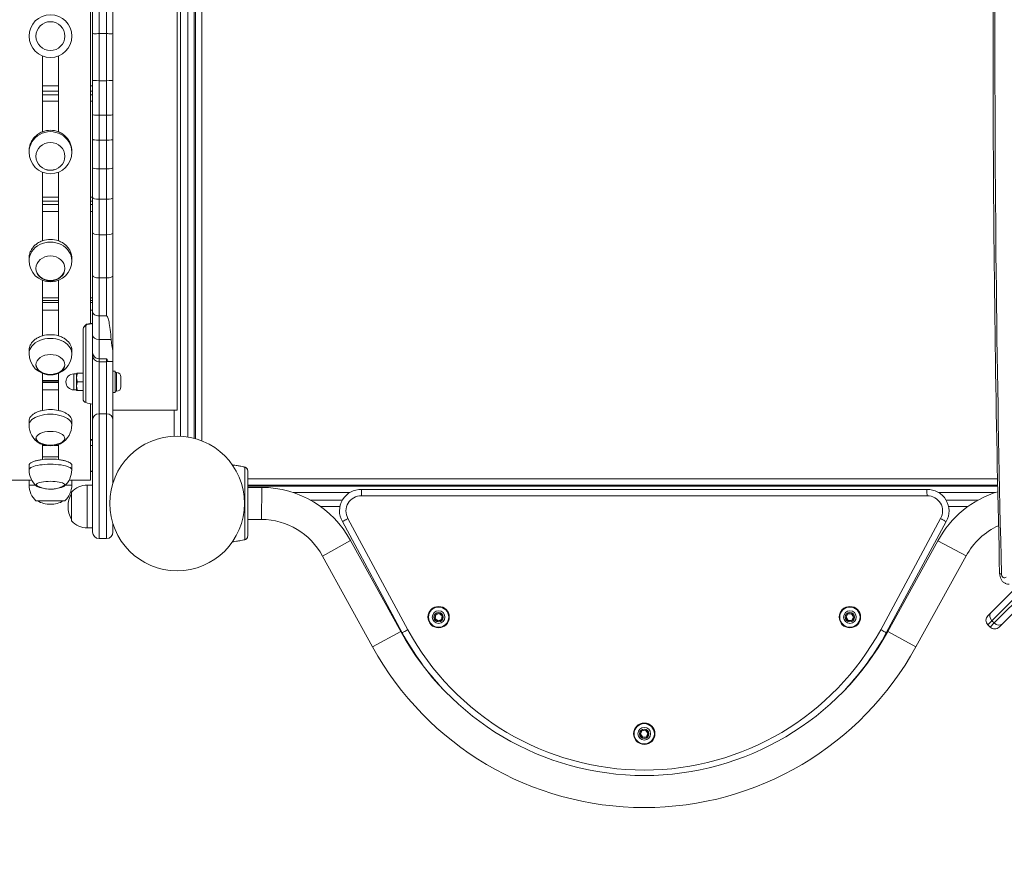
# Model space of a CAD drawing. Units: millimetres. Extents: x 14002 to 15287, y 5586 to 6346.
# Drawn here: x 14706 to 14799, y 6030 to 6108 of the extents above; entities that cross this region are included whole.
import ezdxf

# ---------------------------------------------------------------- set-up
doc = ezdxf.new("R2010")
doc.units = ezdxf.units.MM
doc.header["$LTSCALE"] = 10
doc.layers.add('Widoczne (ISO)', color=7, linetype='Continuous', lineweight=50)
doc.layers.add('Widoczne wąskie (ISO)', color=7, linetype='Continuous', lineweight=35)
doc.styles.get("Standard").update_dxf_attribs({"font": 'tahoma.ttf'})
doc.dimstyles.new('Karol 25', dxfattribs={"dimtxt": 25, "dimasz": 25, "dimexe": 0.18, "dimexo": 0.0625, "dimgap": 0.09, "dimtad": 1, "dimdec": 0, "dimzin": 0, "dimdsep": 46, "dimtxsty": 'Standard', "dimcen": 0.09, "dimadec": 0, "dimazin": 0, "dimtfac": 1, "dimtdec": 0, "dimtofl": 0, "dimtmove": 0, "dimatfit": 3, "dimfxl": 0, "dimtolj": 1, "dimtzin": 0, "dimarcsym": 0})

# ---------------------------------------------------------------- blocks, each defined once
blk = doc.blocks.new('A$C59001F15')
at = {"layer": 'Widoczne (ISO)', "lineweight": 13}
for p, q in [((520.339, 238.545), (520.339, 313.796)), ((520.439, 313.823), (520.439, 238.517)), ((518.724, 311.17), (518.724, 241.17)), ((510.624, 249.282), (510.624, 303.058)), ((510.824, 276.399), (510.824, 280.982)), ((512.724, 280.982), (512.724, 276.399)), ((510.824, 272.053), (510.824, 276.399)), ((512.124, 276.399), (511.424, 276.399)), ((512.724, 276.399), (512.724, 272.053)), ((594.889, 222.251), (647.74, 275.101)), ((506.124, 267.218), (506.124, 274.316)), ((507.624, 274.316), (507.624, 267.218)), ((648.8, 274.041), (595.95, 221.19)), ((510.824, 268.824), (510.824, 272.053)), ((512.724, 272.053), (512.724, 268.824)), ((506.124, 271.02), (507.624, 271.02)), ((510.624, 271.02), (510.824, 271.02)), ((510.824, 266.518), (510.824, 268.824)), ((512.724, 268.824), (512.724, 266.518)), ((510.824, 263.852), (510.824, 266.518)), ((512.724, 266.518), (512.724, 263.852)), ((504.874, 265.416), (504.874, 265.3)), ((508.874, 265.416), (508.874, 265.3)), ((510.824, 261.06), (510.824, 263.852)), ((512.724, 263.852), (512.724, 261.06)), ((506.124, 257.022), (506.124, 263.446)), ((507.624, 263.446), (507.624, 257.022)), ((510.824, 257.764), (510.824, 261.06)), ((512.724, 261.06), (512.724, 257.764)), ((506.124, 260.722), (507.624, 260.722)), ((510.624, 260.722), (510.824, 260.722)), ((510.824, 253.79), (510.824, 257.764)), ((512.724, 257.764), (512.724, 253.79)), ((504.874, 255.395), (504.874, 255.17)), ((508.874, 255.395), (508.874, 255.17)), ((510.824, 250.341), (510.824, 253.79)), ((512.724, 253.79), (512.724, 246.492)), ((506.124, 248.13), (506.124, 253.316)), ((507.624, 253.316), (507.624, 248.13)), ((506.124, 251.443), (507.624, 251.443)), ((510.624, 251.443), (510.824, 251.443)), ((510.824, 248.184), (510.824, 250.341)), ((512.124, 250.007), (511.424, 250.007)), ((510.824, 246.564), (510.824, 248.184)), ((504.874, 246.79), (504.874, 246.472)), ((508.874, 246.79), (508.874, 246.472)), ((510.824, 246.313), (510.824, 246.564)), ((510.824, 246.313), (510.824, 240.282)), ((512.724, 246.492), (512.724, 245.729)), ((512.724, 245.729), (512.322, 245.729)), ((512.724, 240.282), (512.724, 245.729)), ((506.124, 241.15), (506.124, 244.618)), ((507.624, 244.618), (507.624, 241.15)), ((509.324, 244.57), (509.074, 244.57)), ((509.324, 244.62), (509.324, 244.229)), ((509.324, 244.62), (509.324, 244.62)), ((509.324, 244.229), (509.324, 243.429)), ((509.924, 244.626), (509.396, 244.626)), ((512.724, 244.82), (512.924, 244.82)), ((512.924, 244.82), (512.924, 242.82)), ((513.069, 244.695), (512.924, 244.695)), ((513.474, 244.29), (513.474, 243.35)), ((506.124, 243.815), (507.624, 243.815)), ((509.324, 243.429), (509.324, 243.02)), ((509.924, 243.832), (509.396, 243.832)), ((509.324, 243.07), (509.074, 243.07)), ((509.324, 243.02), (509.324, 243.02)), ((509.324, 243.02), (509.324, 243.02)), ((509.924, 243.026), (509.396, 243.026)), ((509.924, 243.014), (509.396, 243.014)), ((512.724, 242.82), (512.924, 242.82)), ((513.069, 242.945), (512.924, 242.945)), ((510.624, 234.62), (510.624, 241.789)), ((518.724, 241.17), (512.724, 241.17)), ((518.439, 241.17), (518.439, 238.749)), ((504.874, 240.187), (504.874, 239.797)), ((508.874, 240.187), (508.874, 239.797)), ((510.824, 229.77), (510.824, 240.282)), ((512.724, 240.282), (512.724, 234.376)), ((506.124, 236.556), (506.124, 237.958)), ((507.624, 237.958), (507.624, 236.556)), ((510.624, 238.358), (510.824, 238.358)), ((507.624, 236.811), (506.124, 236.811)), ((504.874, 236.036), (504.874, 235.601)), ((508.874, 236.036), (508.874, 235.601)), ((524.971, 235.867), (524.971, 235.867)), ((510.624, 235.443), (510.824, 235.443)), ((504.874, 234.62), (503.124, 234.62)), ((504.874, 234.62), (504.874, 234.17)), ((510.624, 234.62), (508.874, 234.62)), ((508.874, 234.62), (508.874, 234.17)), ((510.824, 234.17), (510.324, 234.17)), ((525.339, 234.17), (595.507, 234.17)), ((595.509, 234.07), (525.339, 234.07)), ((508.849, 233.52), (508.849, 230.82)), ((526.647, 233.955), (525.339, 233.955)), ((588.889, 233.755), (535.989, 233.755)), ((505.524, 232.695), (508.224, 232.695)), ((532.143, 232.17), (533.964, 232.17)), ((590.914, 232.17), (592.736, 232.17)), ((512.724, 230.534), (512.724, 229.77)), ((526.632, 230.955), (525.339, 230.955)), ((526.632, 230.955), (526.635, 230.955)), ((534.189, 230.755), (539.789, 220.355)), ((585.089, 220.355), (590.689, 230.755)), ((510.824, 230.17), (510.324, 230.17)), ((512.124, 229.17), (511.424, 229.17)), ((524.971, 229.043), (524.971, 229.043)), ((539.654, 220.478), (534.952, 228.981)), ((589.919, 228.968), (585.226, 220.481)), ((589.919, 228.968), (589.923, 228.975)), ((532.319, 227.543), (532.326, 227.529)), ((537.025, 219.033), (532.326, 227.529)), ((592.559, 227.543), (587.852, 219.029)), ((542.868, 221.701), (542.934, 222.045)), ((542.934, 222.045), (543.264, 222.16)), ((543.264, 222.16), (543.529, 221.931)), ((581.33, 221.8), (581.491, 222.111)), ((581.491, 222.111), (581.84, 222.127)), ((581.84, 222.127), (582.029, 221.833)), ((594.588, 221.949), (594.889, 222.251)), ((543.133, 221.472), (542.868, 221.701)), ((543.464, 221.588), (543.133, 221.472)), ((543.529, 221.931), (543.464, 221.588)), ((581.519, 221.505), (581.33, 221.8)), ((581.869, 221.522), (581.519, 221.505)), ((582.029, 221.833), (581.869, 221.522)), ((595.95, 221.19), (595.648, 220.889)), ((585.225, 220.478), (585.226, 220.481)), ((594.588, 221.101), (594.8, 220.889)), ((537.025, 219.033), (537.026, 219.031)), ((562.093, 210.854), (562.221, 211.179)), ((562.221, 211.179), (562.568, 211.231)), ((562.568, 211.231), (562.785, 210.957)), ((562.311, 210.58), (562.093, 210.854)), ((562.657, 210.631), (562.311, 210.58)), ((562.785, 210.957), (562.657, 210.631))]:
    blk.add_line(p, q, dxfattribs=at)
for centre, radius in [((506.874, 276.17), 2), ((506.874, 276.17), 1.35), ((518.724, 232.455), 6.3), ((543.199, 221.816), 1), ((543.199, 221.816), 0.35), ((581.68, 221.816), 1), ((581.68, 221.816), 0.35), ((562.439, 210.905), 1), ((562.439, 210.905), 0.35)]:
    blk.add_circle(centre, radius, dxfattribs=at)
for centre, radius, start, end in [((506.874, 265.3), 2, 180, 0), ((506.874, 255.17), 2, 180, 0), ((510.316, 249.134), 0.1, 99.40846, 131.3162), ((506.874, 246.472), 2, 180, 0), ((509.074, 243.82), 0.75, 90, 270), ((513.069, 244.29), 0.405, 0, 90), ((513.069, 243.35), 0.405, 270, 0), ((510.274, 242.224), 0.35, 180, 256.14123), ((512.346, 250.622), 9, 256.14123, 260.26431), ((506.874, 239.797), 2, 180, 238.42533), ((506.874, 239.797), 2, 301.57467, 0), ((524.948, 235.77), 0.1, 76.33506, 76.8115), ((506.874, 235.601), 2, 180, 229.80436), ((506.874, 235.601), 2, 310.19564, 0), ((506.874, 234.17), 2, 180, 227.54585), ((506.874, 234.17), 2, 312.45415, 0), ((510.324, 232.17), 2, 90, 137.54585), ((511.017, 232.166), 2.493, 150.44615, 179.89819), ((526.599, 224.455), 9.5, 89.71395, 89.7375), ((526.599, 224.455), 9.5, 28.45035, 89.71395), ((535.921, 231.756), 2, 88.03352, 210.03897), ((588.958, 231.756), 2, 329.96103, 91.96648), ((598.279, 224.455), 9.5, 106.88243, 151.64146), ((506.879, 234.863), 2.493, 240.44615, 269.89819), ((506.87, 234.863), 2.493, 270.10181, 299.55385), ((511.017, 232.175), 2.493, 180.10181, 209.55385), ((510.324, 232.17), 2, 222.45415, 270), ((526.599, 224.455), 6.5, 28.22436, 89.71395), ((598.279, 224.455), 6.5, 114.45228, 151.64146), ((511.424, 229.77), 0.6, 180, 270), ((512.124, 229.77), 0.6, 270, 0), ((524.948, 229.14), 0.1, 283.1885, 283.66494), ((526.599, 224.455), 9.5, 28.40642, 28.45035), ((598.279, 224.455), 6.5, 151.64146, 151.70508), ((595.012, 221.525), 0.6, 135, 225), ((562.439, 233.001), 26, 208.78905, 208.79323), ((562.439, 233.001), 26, 208.79323, 331.21524), ((562.439, 232.709), 25.8, 208.6091, 223.08186), ((562.439, 232.709), 25.8, 316.91814, 331.3909), ((595.224, 221.313), 0.6, 225, 315), ((562.439, 233.001), 29, 208.79323, 331.19918), ((562.439, 233.001), 29, 331.19918, 331.20293)]:
    blk.add_arc(centre, radius, start, end, dxfattribs=at)
for centre, major_axis, ratio, start_param, end_param in [((506.874, 265.429), (-2, 0), 0.965926, 4.327992, 5.096786), ((506.874, 264.937), (1.35, 0), 0.965926, 3.149099, 6.275679), ((506.874, 255.42), (-2, 0), 0.866025, 4.327992, 5.096786), ((506.874, 254.47), (1.35, 0), 0.866025, 3.157767, 6.267011), ((511.491, 243.052), (-5.796, -8.206), 0.5032, 4.268712, 4.283279), ((512.346, 243.004), (9.007, -0.001), 0.710146, 1.740648, 1.800117), ((506.874, 246.825), (-2, 0), 0.707107, 4.327992, 5.096786), ((506.874, 245.482), (1.35, 0), 0.707107, 3.169609, 6.255169), ((506.874, 240.23), (-2, 0), 0.5, 4.327992, 5.096786), ((506.874, 238.585), (-1.35, 0), 0.5, 0.048539, 1.102219), ((506.874, 238.585), (1.35, 0), 0.5, 5.180966, 6.234646), ((506.874, 236.084), (-2, 0), 0.258819, 4.327992, 5.096786), ((523.725, 226.05), (0.061, 9.964), 0.714335, 6.10096, 6.115713), ((506.874, 234.176), (1.35, 0), 0.258819, 5.241487, 10.466477), ((506.874, 234.249), (-1.35, 0), 0.258819, 0.104738, 0.426928), ((506.874, 234.249), (1.35, 0), 0.258819, 5.856257, 6.178447), ((523.725, 238.86), (0.061, -9.964), 0.714336, 0.167462, 0.182216)]:
    blk.add_ellipse(centre, major_axis=major_axis, ratio=ratio, start_param=start_param, end_param=end_param, dxfattribs=at)
for centre, ratio in [((506.874, 264.918), 0.965926), ((506.874, 254.432), 0.866025), ((506.874, 245.428), 0.707107), ((506.874, 238.519), 0.5)]:
    blk.add_ellipse(centre, major_axis=(-1.35, 0), ratio=ratio, dxfattribs=at)
for points, knots in [([(595.694, 326.479), (595.53, 319.774), (595.398, 313.067), (595.201, 299.652), (595.136, 292.943), (595.07, 279.525), (595.07, 272.816), (595.136, 259.397), (595.201, 252.689), (595.398, 239.273), (595.53, 232.567), (595.694, 225.861)], [4.677598, 4.677598, 4.677598, 4.677598, 4.69151439, 4.69151439, 4.70543078, 4.70543078, 4.71934718, 4.71934718, 4.73326357, 4.73326357, 4.74717997, 4.74717997, 4.74717997, 4.74717997]), ([(510.824, 250.341), (510.824, 250.34), (510.824, 250.34), (510.824, 250.318), (510.828, 250.295), (510.844, 250.252), (510.856, 250.23), (510.903, 250.17), (510.947, 250.133), (511.058, 250.072), (511.124, 250.048), (511.269, 250.015), (511.346, 250.007), (511.424, 250.007)], [-0.0011477, -0.0011477, -0.0011477, -0.0011477, 0, 0, 0.1204642, 0.1204642, 0.2409228, 0.2409228, 0.475393, 0.475393, 0.7097326, 0.7097326, 0.9440069, 0.9440069, 0.9440069, 0.9440069]), ([(512.124, 250.007), (512.126, 250.007), (512.128, 250.006), (512.134, 250.006), (512.139, 250.004), (512.153, 249.999), (512.161, 249.993), (512.179, 249.976), (512.189, 249.964), (512.217, 249.922), (512.234, 249.883), (512.294, 249.728), (512.331, 249.559), (512.434, 249.037), (512.503, 248.459), (512.56, 247.786)], [3.582984, 3.582984, 3.582984, 3.582984, 3.596599, 3.596599, 3.633959, 3.633959, 3.713329, 3.713329, 3.836811, 3.836811, 4.16344, 4.16344, 5.375108, 5.375108, 9.203428, 9.203428, 9.203428, 9.203428]), ([(510.148, 249.119), (510.127, 249.1), (510.107, 249.08), (510.067, 249.037), (510.048, 249.015), (510.012, 248.967), (509.995, 248.941), (509.965, 248.887), (509.952, 248.859), (509.931, 248.799), (509.924, 248.768), (509.924, 248.734)], [0, 0, 0, 0, 0.0785633, 0.0785633, 0.1571266, 0.1571266, 0.23569, 0.23569, 0.3142533, 0.3142533, 0.3928166, 0.3928166, 0.3928166, 0.3928166]), ([(509.924, 248.734), (509.924, 248.18), (509.924, 247.577), (509.924, 246.365), (509.924, 245.757), (509.924, 244.933), (509.924, 244.685), (509.924, 244.078), (509.924, 243.737), (509.924, 243.234), (509.924, 243.051), (509.924, 242.756), (509.924, 242.638), (509.924, 242.443), (509.924, 242.367), (509.924, 242.254), (509.924, 242.224), (509.924, 242.224)], [1.638912, 1.638912, 1.638912, 1.638912, 2.034965, 2.034965, 2.431018, 2.431018, 2.610125, 2.610125, 2.89201, 2.89201, 3.085242, 3.085242, 3.252292, 3.252292, 3.423431, 3.423431, 3.619177, 3.619177, 3.619177, 3.619177]), ([(512.56, 247.786), (512.594, 247.38), (512.673, 247.025), (512.718, 246.64), (512.724, 246.561), (512.724, 246.492)], [0, 0, 0, 0, 1.633418, 1.633418, 2.125049, 2.125049, 2.125049, 2.125049]), ([(512.124, 245.99), (512.125, 245.99), (512.126, 245.99), (512.128, 245.99), (512.129, 245.99), (512.131, 245.989), (512.133, 245.989), (512.137, 245.987), (512.139, 245.986), (512.151, 245.978), (512.158, 245.967), (512.181, 245.934), (512.197, 245.894), (512.234, 245.799), (512.254, 245.747), (512.272, 245.732)], [7.262703, 7.262703, 7.262703, 7.262703, 7.285154, 7.285154, 7.316175, 7.316175, 7.370655, 7.370655, 7.496299, 7.496299, 8.070416, 8.070416, 9.935702, 9.935702, 12.733249, 12.733249, 12.733249, 12.733249]), ([(512.272, 245.732), (512.273, 245.731), (512.279, 245.73), (512.297, 245.729), (512.309, 245.729), (512.322, 245.729)], [1.9031202, 1.9031202, 1.9031202, 1.9031202, 1.9633939, 1.9633939, 2.0127252, 2.0127252, 2.0127252, 2.0127252]), ([(507.484, 237.982), (507.395, 237.96), (507.311, 237.944), (507.148, 237.92), (507.069, 237.913), (506.913, 237.906), (506.836, 237.906), (506.679, 237.913), (506.601, 237.92), (506.438, 237.944), (506.353, 237.96), (506.264, 237.982)], [3.7973378, 3.7973378, 3.7973378, 3.7973378, 3.9847688, 3.9847688, 4.1721997, 4.1721997, 4.3596307, 4.3596307, 4.5470617, 4.5470617, 4.7344927, 4.7344927, 4.7344927, 4.7344927]), ([(523.897, 236.051), (523.933, 236.047), (523.968, 236.043), (524.049, 236.033), (524.094, 236.028), (524.211, 236.012), (524.282, 236.001), (524.469, 235.971), (524.583, 235.95), (524.788, 235.909), (524.88, 235.889), (524.971, 235.867)], [-1.181507, -1.181507, -1.181507, -1.181507, -1.074915, -1.074915, -0.940551, -0.940551, -0.725568, -0.725568, -0.381595, -0.381595, -0.104191, -0.104191, -0.104191, -0.104191]), ([(525.339, 235.496), (525.339, 235.527), (525.335, 235.557), (525.32, 235.616), (525.308, 235.644), (525.278, 235.699), (525.259, 235.724), (525.217, 235.767), (525.194, 235.785), (525.147, 235.814), (525.122, 235.826), (525.089, 235.837), (525.082, 235.839), (525.075, 235.841)], [0.4723099, 0.4723099, 0.4723099, 0.4723099, 0.5368266, 0.5368266, 0.6070628, 0.6070628, 0.6856262, 0.6856262, 0.7641895, 0.7641895, 0.8427528, 0.8427528, 0.8651264, 0.8651264, 0.8651264, 0.8651264]), ([(525.339, 229.414), (525.339, 229.454), (525.339, 229.679), (525.339, 230.188), (525.339, 230.345), (525.339, 230.788), (525.339, 231.096), (525.339, 231.638), (525.339, 231.856), (525.339, 232.256), (525.339, 232.437), (525.339, 232.791), (525.339, 232.964), (525.339, 233.322), (525.339, 233.506), (525.339, 233.902), (525.339, 234.11), (525.339, 234.565), (525.339, 234.794), (525.339, 235.246), (525.339, 235.418), (525.339, 235.486), (525.339, 235.492), (525.339, 235.496)], [1.638912, 1.638912, 1.638912, 1.638912, 2.239984, 2.239984, 2.462031, 2.462031, 2.806436, 2.806436, 3.021025, 3.021025, 3.193188, 3.193188, 3.360006, 3.360006, 3.546874, 3.546874, 3.782862, 3.782862, 4.110475, 4.110475, 4.583644, 4.583644, 4.644274, 4.644274, 4.644274, 4.644274]), ([(508.103, 234.104), (507.872, 233.973), (507.718, 233.923), (507.389, 233.824), (507.262, 233.807), (507.034, 233.781), (506.939, 233.778), (506.743, 233.78), (506.644, 233.786), (506.395, 233.822), (506.252, 233.843), (505.905, 233.974), (505.791, 234.021), (505.645, 234.104)], [3.122047, 3.122047, 3.122047, 3.122047, 3.402658, 3.402658, 3.860205, 3.860205, 4.317752, 4.317752, 4.775299, 4.775299, 5.232846, 5.232846, 5.409783, 5.409783, 5.409783, 5.409783]), ([(535.978, 233.155), (535.978, 233.156), (535.978, 233.158), (535.979, 233.197), (535.98, 233.235), (535.981, 233.313), (535.982, 233.353), (535.984, 233.462), (535.985, 233.527), (535.987, 233.637), (535.988, 233.681), (535.989, 233.74), (535.989, 233.755), (535.989, 233.755)], [-0.9449623, -0.9449623, -0.9449623, -0.9449623, -0.9413507, -0.9413507, -0.8263545, -0.8263545, -0.7031313, -0.7031313, -0.4687249, -0.4687249, -0.2343542, -0.2343542, 0, 0, 0, 0]), ([(588.9, 233.155), (588.9, 233.156), (588.9, 233.158), (588.9, 233.197), (588.899, 233.235), (588.897, 233.313), (588.896, 233.353), (588.894, 233.462), (588.893, 233.527), (588.891, 233.637), (588.89, 233.681), (588.889, 233.74), (588.889, 233.755), (588.889, 233.755)], [-0.0036116, -0.0036116, -0.0036116, -0.0036116, 0, 0, 0.1149971, 0.1149971, 0.2382212, 0.2382212, 0.4726293, 0.4726293, 0.7070016, 0.7070016, 0.9413575, 0.9413575, 0.9413575, 0.9413575]), ([(534.713, 231.048), (534.712, 231.048), (534.711, 231.047), (534.676, 231.028), (534.642, 231.009), (534.575, 230.971), (534.541, 230.952), (534.445, 230.898), (534.388, 230.866), (534.292, 230.813), (534.254, 230.792), (534.202, 230.763), (534.189, 230.755), (534.189, 230.755)], [-0.0038325, -0.0038325, -0.0038325, -0.0038325, 0, 0, 0.1152632, 0.1152632, 0.237975, 0.237975, 0.4723784, 0.4723784, 0.7067539, 0.7067539, 0.9411165, 0.9411165, 0.9411165, 0.9411165]), ([(590.166, 231.048), (590.167, 231.048), (590.168, 231.047), (590.202, 231.028), (590.236, 231.009), (590.304, 230.971), (590.338, 230.952), (590.433, 230.898), (590.49, 230.866), (590.586, 230.813), (590.624, 230.792), (590.676, 230.763), (590.689, 230.755), (590.689, 230.755)], [-0.9449437, -0.9449437, -0.9449437, -0.9449437, -0.9411112, -0.9411112, -0.8258486, -0.8258486, -0.7031376, -0.7031376, -0.4687355, -0.4687355, -0.2343613, -0.2343613, 0, 0, 0, 0]), ([(524.971, 229.043), (524.881, 229.022), (524.792, 229.002), (524.56, 228.956), (524.417, 228.93), (524.184, 228.895), (524.094, 228.882), (523.968, 228.867), (523.933, 228.863), (523.897, 228.859)], [-2.045458, -2.045458, -2.045458, -2.045458, -1.773458, -1.773458, -1.343528, -1.343528, -1.074823, -1.074823, -0.968367, -0.968367, -0.968367, -0.968367]), ([(525.075, 229.069), (525.1, 229.076), (525.126, 229.086), (525.174, 229.112), (525.198, 229.128), (525.241, 229.167), (525.262, 229.19), (525.297, 229.243), (525.312, 229.274), (525.325, 229.314), (525.327, 229.321), (525.328, 229.327)], [0, 0, 0, 0, 0.0785633, 0.0785633, 0.1571266, 0.1571266, 0.23569, 0.23569, 0.3142533, 0.3142533, 0.3299536, 0.3299536, 0.3299536, 0.3299536]), ([(596.575, 224.89), (596.487, 224.89), (596.4, 224.905), (596.234, 224.961), (596.157, 225.002), (596.014, 225.107), (595.951, 225.173), (595.844, 225.318), (595.801, 225.398), (595.738, 225.561), (595.717, 225.644), (595.699, 225.772), (595.695, 225.817), (595.694, 225.861)], [0, 0, 0, 0, 0.232164, 0.232164, 0.476926, 0.476926, 0.758743, 0.758743, 1.065944, 1.065944, 1.373145, 1.373145, 1.536005, 1.536005, 1.536005, 1.536005])]:
    blk.add_open_spline(points, degree=3, knots=knots, dxfattribs=at)
for points, weights in [([(509.324, 244.62), (509.326, 244.623), (509.396, 244.626)], [1.00175463211, 1.0370562589, 1]), ([(509.396, 244.626), (509.324, 244.413), (509.324, 244.229)], [1, 1.0379548493, 1]), ([(509.324, 244.229), (509.324, 244.045), (509.396, 243.832)], [1, 1.0379548493, 1]), ([(509.396, 243.832), (509.324, 243.616), (509.324, 243.429)], [1, 1.0379548493, 1]), ([(509.324, 243.429), (509.324, 243.242), (509.396, 243.026)], [1, 1.0379548493, 1]), ([(509.396, 243.026), (509.324, 243.023), (509.324, 243.02)], [1, 1.0379548493, 1]), ([(509.324, 243.02), (509.324, 243.017), (509.396, 243.014)], [1, 1.0379548493, 1])]:
    blk.add_rational_spline(points, weights, degree=2, dxfattribs=at)
at = {"layer": 'Widoczne wąskie (ISO)', "lineweight": 13}
for p, q in [((519.039, 238.747), (519.039, 313.593)), ((519.739, 313.667), (519.739, 238.673)), ((521.039, 238.314), (521.039, 314.026)), ((511.424, 281.038), (511.424, 276.399)), ((512.124, 276.399), (512.124, 281.038)), ((511.424, 276.399), (511.424, 272)), ((512.124, 272), (512.124, 276.399)), ((647.938, 274.451), (594.971, 221.484)), ((595.183, 221.272), (648.15, 274.239)), ((511.424, 272), (511.424, 268.759)), ((512.124, 272), (511.424, 272)), ((512.124, 268.759), (512.124, 272)), ((507.624, 271.52), (506.124, 271.52)), ((510.824, 271.52), (510.624, 271.52)), ((507.624, 270.688), (506.124, 270.688)), ((506.124, 270.076), (507.624, 270.076)), ((510.824, 270.688), (510.624, 270.688)), ((510.624, 270.076), (510.824, 270.076)), ((511.424, 268.759), (511.424, 266.423)), ((512.124, 268.759), (511.424, 268.759)), ((512.124, 266.423), (512.124, 268.759)), ((511.424, 266.423), (511.424, 263.746)), ((512.124, 266.423), (511.424, 266.423)), ((512.124, 263.746), (512.124, 266.423)), ((511.424, 263.746), (511.424, 260.916)), ((512.124, 263.746), (511.424, 263.746)), ((512.124, 260.916), (512.124, 263.746)), ((507.624, 261.093), (506.124, 261.093)), ((510.824, 261.093), (510.624, 261.093)), ((511.424, 260.916), (511.424, 257.593)), ((512.124, 260.916), (511.424, 260.916)), ((512.124, 257.593), (512.124, 260.916)), ((507.624, 260.43), (506.124, 260.43)), ((510.824, 260.43), (510.624, 260.43)), ((506.124, 259.747), (507.624, 259.747)), ((510.624, 259.747), (510.824, 259.747)), ((511.424, 257.593), (511.424, 253.548)), ((512.124, 257.593), (511.424, 257.593)), ((512.124, 253.548), (512.124, 257.593)), ((511.424, 253.548), (511.424, 250.007)), ((512.124, 253.548), (511.424, 253.548)), ((512.124, 250.007), (512.124, 253.548)), ((507.624, 251.693), (506.124, 251.693)), ((510.824, 251.693), (510.624, 251.693)), ((507.624, 251.245), (506.124, 251.245)), ((510.824, 251.245), (510.624, 251.245)), ((506.124, 250.538), (507.624, 250.538)), ((510.624, 250.538), (510.824, 250.538)), ((511.424, 250.007), (511.424, 247.786)), ((511.424, 247.786), (511.424, 245.99)), ((512.56, 247.786), (511.424, 247.786)), ((511.424, 245.99), (511.424, 245.714)), ((512.124, 245.99), (511.424, 245.99)), ((511.424, 240.85), (511.424, 245.714)), ((512.124, 245.714), (511.424, 245.714)), ((512.124, 245.714), (512.124, 245.99)), ((512.124, 245.714), (512.124, 240.85)), ((509.074, 244.57), (509.074, 243.07)), ((513.069, 242.945), (513.069, 244.695)), ((507.624, 243.961), (506.124, 243.961)), ((507.624, 243.758), (506.124, 243.758)), ((506.124, 243.075), (507.624, 243.075)), ((511.424, 240.85), (511.424, 229.17)), ((512.124, 240.85), (511.424, 240.85)), ((512.124, 229.17), (512.124, 240.85)), ((506.124, 237.867), (506.524, 237.867)), ((507.225, 237.867), (507.624, 237.867)), ((510.824, 238.425), (510.624, 238.425)), ((510.624, 237.867), (510.824, 237.867)), ((510.824, 235.46), (510.624, 235.46)), ((504.874, 234.17), (505.477, 234.17)), ((508.271, 234.17), (508.874, 234.17)), ((510.324, 234.17), (510.324, 230.17)), ((595.495, 234.77), (525.339, 234.77)), ((526.647, 233.955), (526.632, 230.955)), ((529.596, 233.47), (534.89, 233.47)), ((535.978, 233.155), (588.9, 233.155)), ((589.989, 233.47), (595.282, 233.47)), ((534.197, 232.77), (531.194, 232.77)), ((593.684, 232.77), (590.682, 232.77)), ((540.317, 220.641), (534.713, 231.048)), ((590.166, 231.048), (584.562, 220.641)), ((534.952, 228.981), (532.326, 227.529)), ((589.919, 228.968), (592.559, 227.543)), ((594.971, 221.484), (594.588, 221.101)), ((594.8, 220.889), (595.183, 221.272)), ((594.971, 221.484), (595.183, 221.272)), ((539.654, 220.478), (537.025, 219.033)), ((585.226, 220.481), (587.852, 219.029))]:
    blk.add_line(p, q, dxfattribs=at)
for centre, radius in [((543.199, 221.816), 0.948), ((543.199, 221.816), 0.593), ((543.199, 221.816), 0.438), ((581.68, 221.816), 0.948), ((581.68, 221.816), 0.593), ((581.68, 221.816), 0.438), ((562.439, 210.905), 0.948), ((562.439, 210.905), 0.593), ((562.439, 210.905), 0.438)]:
    blk.add_circle(centre, radius, dxfattribs=at)
for centre, radius, start, end in [((535.921, 231.756), 1.4, 87.64955, 210.37835), ((588.958, 231.756), 1.4, 329.62165, 92.35045), ((562.439, 232.709), 25.2, 208.61277, 331.38723)]:
    blk.add_arc(centre, radius, start, end, dxfattribs=at)
for centre, major_axis, ratio, start_param, end_param in [((1612.808, 276.17), (0, 1445.897), 0.703755, 1.536005, 1.605587), ((511.424, 272.053), (-0.6, 0), 0.08926, 0, 1.570796), ((512.124, 272.053), (0.6, 0), 0.08926, 4.712389, 6.283185), ((511.424, 268.824), (-0.6, 0), 0.109218, 0, 1.570796), ((512.124, 268.824), (0.6, 0), 0.109218, 4.712389, 6.283185), ((506.874, 265.3), (2, 0), 0.965926, 0, 3.141593), ((511.424, 266.518), (-0.6, 0), 0.158444, 0, 1.570796), ((512.124, 266.518), (0.6, 0), 0.158444, 4.712389, 6.283185), ((511.424, 263.852), (-0.6, 0), 0.176872, 0, 1.570796), ((512.124, 263.852), (0.6, 0), 0.176872, 4.712389, 6.283185), ((511.424, 261.06), (-0.6, 0), 0.240576, 0, 1.570796), ((512.124, 261.06), (0.6, 0), 0.240576, 4.712389, 6.283185), ((511.424, 257.764), (-0.6, 0), 0.284181, 0, 1.570796), ((512.124, 257.764), (0.6, 0), 0.284181, 4.712389, 6.283185), ((506.874, 255.17), (2, 0), 0.866025, 0, 3.141593), ((511.424, 253.79), (-0.6, 0), 0.403339, 0, 1.570796), ((512.124, 253.79), (0.6, 0), 0.403339, 4.712389, 6.283185), ((510.214, 249.044), (-0.0667, 0.0745), 0.361488, 5.436245, 6.283185), ((510.316, 249.134), (-0.066, 0.0751), 0.372966, 5.437404, 6.283185), ((510.316, 249.134), (-0.0163, 0.0987), 0.16133, 0, 0.780593), ((506.874, 246.472), (2, 0), 0.707107, 0, 3.141593), ((511.424, 248.184), (-0.6, 0), 0.663291, 0, 1.570796), ((511.424, 246.313), (-0.6, 0), 0.998937, 0, 1.570796), ((512.124, 246.313), (-0.6, 0), 0.998937, 1.570796, 1.819368), ((506.874, 239.797), (2, 0), 0.5, 0, 3.141593), ((511.424, 240.282), (-0.6, 0), 0.946653, 4.712389, 6.283185), ((512.124, 240.282), (0.6, 0), 0.946653, 0, 1.570796), ((506.874, 235.601), (2, 0), 0.258819, 0, 3.141593), ((524.948, 235.77), (0.0236, 0.0972), 0.696884, 0, 0.011932), ((525.049, 235.744), (0.0256, 0.0967), 0.695056, 0, 0.023954), ((524.948, 229.14), (0.0236, -0.0972), 0.696884, 6.271253, 6.283185), ((525.049, 229.166), (0.0256, -0.0967), 0.695056, 6.259231, 6.283185), ((596.294, 225.876), (-0.6, -0.015), 0.024712, 5.502214, 6.283185), ((596.149, 225.89), (0, -0.4), 0.703755, 4.74718, 6.898665), ((595.313, 221.827), (-0.424, 0.424), 0.807878, 0, 1.570796), ((595.526, 221.614), (0.424, -0.424), 0.807878, 4.712389, 6.283185)]:
    blk.add_ellipse(centre, major_axis=major_axis, ratio=ratio, start_param=start_param, end_param=end_param, dxfattribs=at)
for points, knots in [([(511.424, 276.399), (511.346, 276.398), (511.267, 276.398), (511.122, 276.397), (511.055, 276.397), (510.944, 276.397), (510.9, 276.398), (510.84, 276.398), (510.824, 276.398), (510.824, 276.399)], [0, 0, 0, 0, 0.392699, 0.392699, 0.785398, 0.785398, 1.178097, 1.178097, 1.570796, 1.570796, 1.570796, 1.570796]), ([(512.724, 276.399), (512.724, 276.398), (512.709, 276.398), (512.648, 276.398), (512.604, 276.397), (512.493, 276.397), (512.426, 276.397), (512.281, 276.398), (512.203, 276.398), (512.124, 276.399)], [0, 0, 0, 0, 0.392699, 0.392699, 0.785398, 0.785398, 1.178097, 1.178097, 1.570796, 1.570796, 1.570796, 1.570796]), ([(504.874, 265.416), (504.874, 265.538), (504.886, 265.663), (504.937, 265.913), (504.975, 266.038), (505.077, 266.277), (505.141, 266.392), (505.288, 266.604), (505.371, 266.702), (505.549, 266.875), (505.649, 266.956), (505.867, 267.1), (505.986, 267.162), (506.114, 267.214), (506.119, 267.216), (506.124, 267.218)], [9.041979, 9.041979, 9.041979, 9.041979, 9.418728, 9.418728, 9.795477, 9.795477, 10.172227, 10.172227, 10.548976, 10.548976, 10.925725, 10.925725, 11.302474, 11.302474, 11.318167, 11.318167, 11.318167, 11.318167]), ([(507.624, 267.218), (507.629, 267.216), (507.634, 267.214), (507.763, 267.162), (507.881, 267.1), (508.099, 266.956), (508.2, 266.875), (508.377, 266.702), (508.46, 266.604), (508.607, 266.392), (508.671, 266.277), (508.773, 266.038), (508.812, 265.913), (508.862, 265.663), (508.874, 265.538), (508.874, 265.416)], [0.737805, 0.737805, 0.737805, 0.737805, 0.753498, 0.753498, 1.130248, 1.130248, 1.506997, 1.506997, 1.883746, 1.883746, 2.260495, 2.260495, 2.637244, 2.637244, 3.013993, 3.013993, 3.013993, 3.013993]), ([(504.874, 255.395), (504.874, 255.504), (504.886, 255.617), (504.937, 255.842), (504.975, 255.954), (505.077, 256.169), (505.141, 256.273), (505.288, 256.465), (505.371, 256.554), (505.549, 256.71), (505.649, 256.784), (505.867, 256.914), (505.986, 256.971), (506.114, 257.018), (506.119, 257.02), (506.124, 257.022)], [9.041979, 9.041979, 9.041979, 9.041979, 9.418728, 9.418728, 9.795477, 9.795477, 10.172227, 10.172227, 10.548976, 10.548976, 10.925725, 10.925725, 11.302474, 11.302474, 11.318167, 11.318167, 11.318167, 11.318167]), ([(507.624, 257.022), (507.629, 257.02), (507.634, 257.018), (507.763, 256.971), (507.881, 256.914), (508.099, 256.784), (508.2, 256.71), (508.377, 256.554), (508.46, 256.465), (508.607, 256.273), (508.671, 256.169), (508.773, 255.954), (508.812, 255.842), (508.862, 255.617), (508.874, 255.504), (508.874, 255.395)], [0.737805, 0.737805, 0.737805, 0.737805, 0.753498, 0.753498, 1.130248, 1.130248, 1.506997, 1.506997, 1.883746, 1.883746, 2.260495, 2.260495, 2.637244, 2.637244, 3.013993, 3.013993, 3.013993, 3.013993]), ([(509.928, 248.737), (509.927, 248.773), (509.937, 248.814), (509.988, 248.918), (510.035, 248.977), (510.12, 249.059), (510.155, 249.087), (510.19, 249.111)], [-0.3928166, -0.3928166, -0.3928166, -0.3928166, -0.2811661, -0.2811661, -0.1081408, -0.1081408, 0, 0, 0, 0]), ([(510.19, 249.111), (510.202, 249.122), (510.214, 249.133), (510.237, 249.153), (510.248, 249.163), (510.266, 249.178), (510.272, 249.184), (510.283, 249.194), (510.288, 249.198), (510.292, 249.202), (510.292, 249.202), (510.293, 249.202)], [-0.2888684, -0.2888684, -0.2888684, -0.2888684, -0.2375943, -0.2375943, -0.1913753, -0.1913753, -0.1624885, -0.1624885, -0.1444342, -0.1444342, -0.1433185, -0.1433185, -0.1433185, -0.1433185]), ([(510.19, 249.111), (510.19, 248.602), (510.19, 247.443), (510.19, 245.912), (510.19, 244.714), (510.19, 243.873), (510.19, 243.115), (510.19, 242.487), (510.19, 242.062), (510.19, 241.905), (510.19, 241.884), (510.19, 241.884)], [1.605059, 1.605059, 1.605059, 1.605059, 1.963495, 2.356194, 2.552544, 2.748894, 2.945243, 3.141593, 3.337942, 3.534292, 3.619177, 3.619177, 3.619177, 3.619177]), ([(510.293, 249.202), (510.295, 249.203), (510.298, 249.203), (510.343, 249.21), (510.385, 249.217), (510.453, 249.228), (510.48, 249.232), (510.519, 249.237), (510.532, 249.239), (510.567, 249.244), (510.588, 249.247), (510.643, 249.255), (510.677, 249.26), (510.749, 249.269), (510.786, 249.274), (510.824, 249.278)], [-0.536237, -0.536237, -0.536237, -0.536237, -0.5283536, -0.5283536, -0.4002679, -0.4002679, -0.3202143, -0.3202143, -0.2801875, -0.2801875, -0.2161447, -0.2161447, -0.1136761, -0.1136761, 0, 0, 0, 0]), ([(504.874, 246.79), (504.874, 246.879), (504.886, 246.971), (504.937, 247.155), (504.975, 247.247), (505.077, 247.425), (505.141, 247.51), (505.288, 247.669), (505.371, 247.742), (505.549, 247.872), (505.649, 247.933), (505.867, 248.041), (505.986, 248.088), (506.114, 248.127), (506.119, 248.129), (506.124, 248.13)], [9.041979, 9.041979, 9.041979, 9.041979, 9.418728, 9.418728, 9.795477, 9.795477, 10.172227, 10.172227, 10.548976, 10.548976, 10.925725, 10.925725, 11.302474, 11.302474, 11.318167, 11.318167, 11.318167, 11.318167]), ([(507.624, 248.13), (507.629, 248.129), (507.634, 248.127), (507.763, 248.088), (507.881, 248.041), (508.099, 247.933), (508.2, 247.872), (508.377, 247.742), (508.46, 247.669), (508.607, 247.51), (508.671, 247.425), (508.773, 247.247), (508.812, 247.155), (508.862, 246.971), (508.874, 246.879), (508.874, 246.79)], [0.737805, 0.737805, 0.737805, 0.737805, 0.753498, 0.753498, 1.130248, 1.130248, 1.506997, 1.506997, 1.883746, 1.883746, 2.260495, 2.260495, 2.637244, 2.637244, 3.013993, 3.013993, 3.013993, 3.013993]), ([(511.424, 245.99), (511.346, 245.99), (511.267, 246.005), (511.122, 246.063), (511.055, 246.105), (510.944, 246.211), (510.9, 246.275), (510.84, 246.414), (510.824, 246.489), (510.824, 246.564)], [0, 0, 0, 0, 0.392699, 0.392699, 0.785398, 0.785398, 1.178097, 1.178097, 1.570796, 1.570796, 1.570796, 1.570796]), ([(504.874, 240.187), (504.874, 240.25), (504.886, 240.315), (504.937, 240.446), (504.975, 240.512), (505.077, 240.639), (505.141, 240.701), (505.288, 240.815), (505.371, 240.868), (505.549, 240.962), (505.649, 241.006), (505.867, 241.085), (505.986, 241.119), (506.114, 241.147), (506.119, 241.149), (506.124, 241.15)], [9.041979, 9.041979, 9.041979, 9.041979, 9.418728, 9.418728, 9.795477, 9.795477, 10.172227, 10.172227, 10.548976, 10.548976, 10.925725, 10.925725, 11.302474, 11.302474, 11.318167, 11.318167, 11.318167, 11.318167]), ([(507.624, 241.15), (507.629, 241.149), (507.634, 241.147), (507.763, 241.119), (507.881, 241.085), (508.099, 241.006), (508.2, 240.962), (508.377, 240.868), (508.46, 240.815), (508.607, 240.701), (508.671, 240.639), (508.773, 240.512), (508.812, 240.446), (508.862, 240.315), (508.874, 240.25), (508.874, 240.187)], [0.737805, 0.737805, 0.737805, 0.737805, 0.753498, 0.753498, 1.130248, 1.130248, 1.506997, 1.506997, 1.883746, 1.883746, 2.260495, 2.260495, 2.637244, 2.637244, 3.013993, 3.013993, 3.013993, 3.013993]), ([(504.874, 236.036), (504.874, 236.068), (504.886, 236.103), (504.937, 236.172), (504.975, 236.207), (505.077, 236.275), (505.141, 236.308), (505.288, 236.37), (505.371, 236.399), (505.549, 236.451), (505.649, 236.476), (505.867, 236.519), (505.986, 236.538), (506.114, 236.555), (506.119, 236.555), (506.124, 236.556)], [9.041979, 9.041979, 9.041979, 9.041979, 9.418728, 9.418728, 9.795477, 9.795477, 10.172227, 10.172227, 10.548976, 10.548976, 10.925725, 10.925725, 11.302474, 11.302474, 11.318167, 11.318167, 11.318167, 11.318167]), ([(507.624, 236.556), (507.629, 236.555), (507.634, 236.555), (507.763, 236.538), (507.881, 236.519), (508.099, 236.476), (508.2, 236.451), (508.377, 236.399), (508.46, 236.37), (508.607, 236.308), (508.671, 236.275), (508.773, 236.207), (508.812, 236.172), (508.862, 236.103), (508.874, 236.068), (508.874, 236.036)], [0.737805, 0.737805, 0.737805, 0.737805, 0.753498, 0.753498, 1.130248, 1.130248, 1.506997, 1.506997, 1.883746, 1.883746, 2.260495, 2.260495, 2.637244, 2.637244, 3.013993, 3.013993, 3.013993, 3.013993]), ([(524.971, 235.867), (524.971, 235.867), (524.971, 235.867), (524.98, 235.865), (524.988, 235.863), (525.01, 235.858), (525.024, 235.854), (525.049, 235.848), (525.061, 235.845), (525.073, 235.841)], [-0.14555, -0.14555, -0.14555, -0.14555, -0.1444342, -0.1444342, -0.1083257, -0.1083257, -0.050552, -0.050552, 0, 0, 0, 0]), ([(525.073, 235.841), (525.108, 235.832), (525.143, 235.817), (525.228, 235.762), (525.276, 235.712), (525.327, 235.601), (525.336, 235.549), (525.335, 235.498)], [-0.8651264, -0.8651264, -0.8651264, -0.8651264, -0.7569856, -0.7569856, -0.5839604, -0.5839604, -0.4723099, -0.4723099, -0.4723099, -0.4723099]), ([(525.073, 229.069), (525.073, 229.082), (525.073, 229.247), (525.073, 229.8), (525.073, 230.455), (525.073, 231.038), (525.073, 231.711), (525.073, 232.455), (525.073, 233.2), (525.073, 233.873), (525.073, 234.456), (525.073, 235.11), (525.073, 235.664), (525.073, 235.829), (525.073, 235.841)], [1.605059, 1.605059, 1.605059, 1.605059, 1.963495, 2.356194, 2.552544, 2.748894, 2.945243, 3.141593, 3.337942, 3.534292, 3.730641, 3.926991, 4.31969, 4.678127, 4.678127, 4.678127, 4.678127]), ([(504.874, 234.62), (504.874, 234.62), (504.886, 234.621), (504.937, 234.623), (504.975, 234.625), (505.055, 234.629), (505.088, 234.63), (505.125, 234.632)], [9.0419792, 9.0419792, 9.0419792, 9.0419792, 9.4187283, 9.4187283, 9.7954775, 9.7954775, 10.0095401, 10.0095401, 10.0095401, 10.0095401]), ([(508.623, 234.632), (508.66, 234.63), (508.693, 234.629), (508.773, 234.625), (508.812, 234.623), (508.862, 234.621), (508.874, 234.62), (508.874, 234.62)], [2.0464323, 2.0464323, 2.0464323, 2.0464323, 2.2604949, 2.2604949, 2.637244, 2.637244, 3.0139931, 3.0139931, 3.0139931, 3.0139931]), ([(525.335, 229.413), (525.336, 229.361), (525.327, 229.31), (525.276, 229.198), (525.228, 229.148), (525.143, 229.093), (525.108, 229.078), (525.073, 229.069)], [-0.3928166, -0.3928166, -0.3928166, -0.3928166, -0.2811661, -0.2811661, -0.1081408, -0.1081408, 0, 0, 0, 0]), ([(525.073, 229.069), (525.061, 229.066), (525.049, 229.063), (525.026, 229.057), (525.015, 229.054), (524.998, 229.05), (524.991, 229.048), (524.98, 229.045), (524.976, 229.044), (524.971, 229.043), (524.971, 229.043), (524.971, 229.043)], [-0.2888684, -0.2888684, -0.2888684, -0.2888684, -0.2375943, -0.2375943, -0.1913753, -0.1913753, -0.1624885, -0.1624885, -0.1444342, -0.1444342, -0.1433185, -0.1433185, -0.1433185, -0.1433185]), ([(539.789, 220.355), (539.789, 220.355), (539.803, 220.363), (539.856, 220.392), (539.895, 220.413), (539.992, 220.466), (540.051, 220.497), (540.179, 220.566), (540.248, 220.604), (540.317, 220.641)], [0, 0, 0, 0, 0.3927, 0.3927, 0.785399, 0.785399, 1.178099, 1.178099, 1.570799, 1.570799, 1.570799, 1.570799]), ([(585.089, 220.355), (585.089, 220.355), (585.075, 220.362), (585.022, 220.391), (584.983, 220.412), (584.886, 220.465), (584.827, 220.497), (584.7, 220.566), (584.631, 220.604), (584.562, 220.641)], [0, 0, 0, 0, 0.392699, 0.392699, 0.785398, 0.785398, 1.178097, 1.178097, 1.570796, 1.570796, 1.570796, 1.570796])]:
    blk.add_open_spline(points, degree=3, knots=knots, dxfattribs=at)
blk = doc.blocks.new('*D11')
at = {"color": 0, "lineweight": -2, "transparency": 16777216}
for p, q in [((14204.938, 5642.267), (14204.938, 5639.087)), ((15029.836, 5642.267), (15029.836, 5639.087)), ((14229.938, 5639.267), (15004.836, 5639.267))]:
    blk.add_line(p, q, dxfattribs=at)
at = {"color": 0, "lineweight": 13, "transparency": 16777216}
for points in [[(14229.938, 5643.434), (14229.938, 5635.1), (14204.938, 5639.267)], [(15004.836, 5643.434), (15004.836, 5635.1), (15029.836, 5639.267)]]:
    blk.add_solid(points, dxfattribs=at)
at = {"layer": 'Defpoints', "color": 0, "lineweight": 13, "transparency": 16777216}
for p in [(14204.938, 6106.54), (15029.836, 5889.78), (15029.836, 5639.267)]:
    blk.add_point(p, dxfattribs=at)
at = {"color": 0, "lineweight": 13, "transparency": 16777216, "insert": (14617.387, 5655.042), "char_height": 30, "attachment_point": 5}
blk.add_mtext('\\A1;825', dxfattribs=at)
blk = doc.blocks.new('*D12')
at = {"color": 0, "lineweight": -2, "transparency": 16777216}
for p, q in [((14003.079, 5593.004), (14003.079, 5589.824)), ((15202.097, 5593.004), (15202.097, 5589.824)), ((14028.079, 5590.004), (15177.097, 5590.004))]:
    blk.add_line(p, q, dxfattribs=at)
at = {"color": 0, "lineweight": 13, "transparency": 16777216}
for points in [[(14028.079, 5594.17), (14028.079, 5585.837), (14003.079, 5590.004)], [(15177.097, 5594.17), (15177.097, 5585.837), (15202.097, 5590.004)]]:
    blk.add_solid(points, dxfattribs=at)
at = {"layer": 'Defpoints', "color": 0, "lineweight": 13, "transparency": 16777216}
for p in [(14003.079, 6132.94), (15202.097, 5819.332), (15202.097, 5590.004)]:
    blk.add_point(p, dxfattribs=at)
at = {"color": 0, "lineweight": 13, "transparency": 16777216, "insert": (14602.588, 5605.688), "char_height": 30, "attachment_point": 5}
blk.add_mtext('\\A1;1199', dxfattribs=at)

msp = doc.modelspace()

# ---------------------------------------------------------------- block references
at = {"lineweight": 13}
msp.add_blockref('A$C59001F15', (14202.37, 5830.37), dxfattribs=at)

# ---------------------------------------------------------------- dimensions: what is measured, and where the dimension line sits
for base, p1, p2, picture, middle in [((15202.097, 5590.004), (14003.079, 6132.94), (15202.097, 5819.332), '*D12', (14602.588, 5605.688)), ((15029.836, 5639.267), (14204.938, 6106.54), (15029.836, 5889.78), '*D11', (14617.387, 5655.042))]:
    dim = msp.add_linear_dim(base=base, p1=p1, p2=p2, dimstyle='Karol 25', override={"dimtxt": 30}, dxfattribs=at)
    dim.commit()
    dim.dimension.update_dxf_attribs({"geometry": picture, "text_midpoint": middle})

doc.saveas('drawing.dxf')
